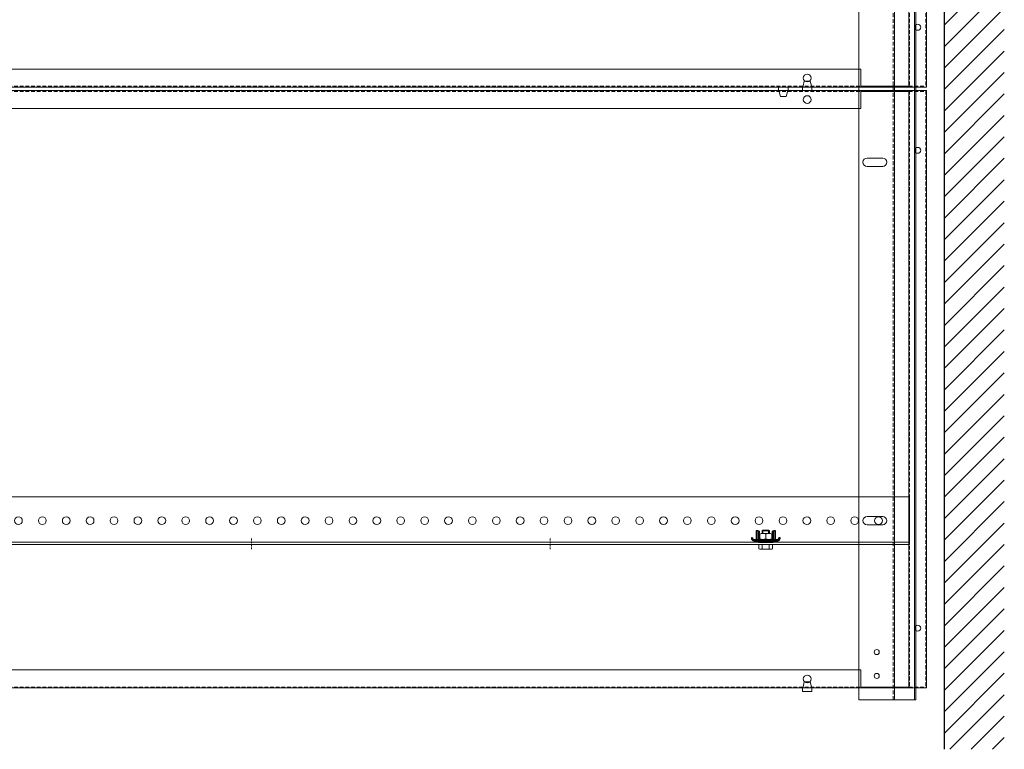
# Model space of a CAD drawing. Extents: x -7979 to 7733, y -12776 to -9824.
# Drawn here: x -2761 to -1936, y -11979 to -11368 of the extents above; entities that cross this region are included whole.
import ezdxf

# ---------------------------------------------------------------- set-up
doc = ezdxf.new("R2010")
doc.units = 0
doc.set_wipeout_variables(frame=1)
doc.linetypes.add('DASHDOT', pattern=[25.4, 12.7, -6.35, 0, -6.35])
doc.linetypes.add('HIDDEN2', pattern=[4.7625, 3.175, -1.5875])
for name, color, linetype, lineweight in [('HD CARRIER', 240, 'CONTINUOUS', 15), ('HD PLANKS', 140, 'CONTINUOUS', 15), ('HD SUBSTRUCTION', 6, 'CONTINUOUS', 15), ('HD002_Contour_Thin', 11, 'CONTINUOUS', 20), ('HD006_Hatching', 252, 'CONTINUOUS', 20), ('HD007_Fastenings', 11, 'CONTINUOUS', 9), ('HD020_Text_2.5', 5, 'CONTINUOUS', 25), ('HD021_Text_3.5', 5, 'CONTINUOUS', 35), ('NONIUS HANGER SET', 7, 'CONTINUOUS', 30)]:
    doc.layers.add(name, color=color, linetype=linetype, lineweight=lineweight)

# ---------------------------------------------------------------- blocks, each defined once
blk = doc.blocks.new('*U179')
at = {"layer": 'HD PLANKS'}
for p, q in [((1200, 500), (0, 500)), ((1145, 485), (1145, 500)), ((1185, 499.3), (1145, 499.3)), ((1152, 499.3), (1152, 500)), ((1185, 500), (1185, 0)), ((1200, 0), (1200, 500)), ((55, 485), (1145, 485)), ((1145, 15), (55, 15)), ((1145, 0), (1145, 15)), ((0, 0), (1200, 0)), ((1185, 0.7), (1145, 0.7)), ((1152, 0.7), (1152, 0))]:
    blk.add_line(p, q, dxfattribs=at)
at = {"layer": 'HD PLANKS', "linetype": 'HIDDEN2'}
for p, q in [((55, 499.3), (1145, 499.3)), ((1185, 499.3), (1199.3, 499.3)), ((1185.7, 500), (1185.7, 0)), ((1199.3, 500), (1199.3, 0)), ((55, 0.7), (1145, 0.7)), ((1185, 0.7), (1199.3, 0.7))]:
    blk.add_line(p, q, dxfattribs=at)
at = {"layer": 'HD PLANKS'}
for centre, radius in [((1100, 492.5), 3.25), ((1192.5, 450), 2.5), ((1192.5, 50), 2.5), ((1100, 7.5), 3.25)]:
    blk.add_circle(centre, radius, dxfattribs=at)
blk = doc.blocks.new('HD spacer 3 mm side')
at = {"layer": 'HD PLANKS'}
for p, q in [((-4, 3), (4, 3)), ((-4, 3), (-4, 0)), ((-4, 0), (4, 0)), ((-3.3, 0), (-3.5, -1)), ((3.3, 0), (3.5, -1)), ((4, 3), (4, 0)), ((-2.45, -5), (-3.5, -1)), ((-2.45, -5), (2.45, -5)), ((2.45, -5), (3.5, -1))]:
    blk.add_line(p, q, dxfattribs=at)
blk = doc.blocks.new('*U99')
at = {"layer": 'HD CARRIER'}
for p, q in [((0, 15), (1750, 15)), ((0, -32.8), (0, 15)), ((146.5, -5), (146.5, 8)), ((153.5, 8), (153.5, -5)), ((446.5, -5), (446.5, 8)), ((453.5, 8), (453.5, -5)), ((1750, -15), (0, -15)), ((0, -31.6), (1750, -31.6)), ((1750, -32.8), (0, -32.8))]:
    blk.add_line(p, q, dxfattribs=at)
at = {"layer": 'HD CARRIER', "linetype": 'HIDDEN2'}
blk.add_line((0, -13.8), (1750, -13.8), dxfattribs=at)
at = {"layer": 'HD CARRIER'}
for centre in [(20, 0), (40, 0)]:
    blk.add_circle(centre, 2.1, dxfattribs=at)
for centre, start, end in [((150, 8), 0, 180), ((450, 8), 0, 180), ((150, -5), 180, 0), ((450, -5), 180, 0)]:
    blk.add_arc(centre, 3.5, start, end, dxfattribs=at)
blk = doc.blocks.new('*U157')
at = {"layer": 'HD SUBSTRUCTION', "linetype": 'Continuous'}
for p, q in [((0, 20), (1175, 20)), ((1175, 20), (1175, -20)), ((0, -18), (1175, -18)), ((1175, -20), (0, -20))]:
    blk.add_line(p, q, dxfattribs=at)
at = {"layer": 'HD SUBSTRUCTION', "linetype": 'DASHDOT', "ltscale": 0.1}
for p, q in [((624, -24), (624, -14)), ((874, -24), (874, -14))]:
    blk.add_line(p, q, dxfattribs=at)
at = {"layer": 'HD SUBSTRUCTION'}
for centre in [(429, 0), (449, 0), (469, 0), (489, 0), (509, 0), (529, 0), (549, 0), (569, 0), (589, 0), (609, 0), (629, 0), (649, 0), (669, 0), (689, 0), (709, 0), (729, 0), (749, 0), (769, 0), (789, 0), (809, 0), (829, 0), (849, 0), (869, 0), (889, 0), (909, 0), (929, 0), (949, 0), (969, 0), (989, 0), (1009, 0), (1029, 0), (1049, 0), (1069, 0), (1089, 0), (1109, 0), (1129, 0), (1149, 0)]:
    blk.add_circle(centre, 3.25, dxfattribs=at)
blk = doc.blocks.new('HD nuts M6 DIN 934 va')
at = {"color": 9}
blk.add_wipeout([(-5.09, 4.5), (-3.84, 4.87), (-2.54, 5), (2.54, 5), (3.84, 4.87), (5.09, 4.5), (5.09, 0.5), (3.84, 0.13), (2.54, 0), (-2.54, 0), (-3.84, 0.13), (-5.09, 0.5)], dxfattribs=at).dxf.layer = 'HD007_Fastenings'
at = {"layer": 'HD002_Contour_Thin', "color": 9}
for p, q in [((-5.09, 4.5), (-5.09, 0.5)), ((-5.09, 4.5), (-5.09, 0.5)), ((2.54, 5), (-2.54, 5)), ((2.54, 5), (-2.54, 5)), ((0, 0.5), (0, 4.5)), ((0, 4.5), (0, 0.5)), ((0, 0.5), (0, 4.5)), ((0, 4.5), (0, 0.5)), ((5.09, 0.5), (5.09, 4.5)), ((5.09, 0.5), (5.09, 4.5)), ((2.54, 0), (-2.54, 0)), ((2.54, 0), (-2.54, 0))]:
    blk.add_line(p, q, dxfattribs=at)
for centre, start, end in [((-2.54, -1.72), 90, 112.2438), ((-2.54, -1.72), 90, 112.2438), ((-2.54, 6.72), 247.7562, 270), ((-2.54, 6.72), 247.7562, 270), ((-2.54, -1.72), 67.7562, 90), ((-2.54, -1.72), 67.7562, 90), ((-2.54, 6.72), 270, 292.2438), ((-2.54, 6.72), 270, 292.2438), ((2.54, -1.72), 90, 112.2438), ((2.54, -1.72), 90, 112.2438), ((2.54, 6.72), 247.7562, 270), ((2.54, 6.72), 247.7562, 270), ((2.54, -1.72), 67.7562, 90), ((2.54, -1.72), 67.7562, 90), ((2.54, 6.72), 270, 292.2438), ((2.54, 6.72), 270, 292.2438)]:
    blk.add_arc(centre, 6.72, start, end, dxfattribs=at)
blk = doc.blocks.new('HD nonius hanger top')
at = {"layer": 'HD007_Fastenings', "color": 9}
for p, q in [((-3, 9.39), (-2.39, 10)), ((-3, 7.25), (-3, 9.39)), ((-3, 9.39), (3, 9.39)), ((-2.39, 10), (2.39, 10)), ((-2.39, 10), (-2.39, 7.25)), ((2.39, 10), (3, 9.39)), ((2.39, 10), (2.39, 7.25)), ((3, 9.39), (3, 7.25)), ((-5.77, -2), (-5.77, -5.5)), ((5.77, -2), (-5.77, -2)), ((-4.33, -6), (4.33, -6)), ((-2.89, -5.5), (-2.89, -2)), ((2.89, -2), (2.89, -5.5)), ((5.77, -5.5), (5.77, -2))]:
    blk.add_line(p, q, dxfattribs=at)
for centre, radius, start, end in [((-4.33, -3.67), 2.33, 231.78679, 270), ((-4.33, -3.67), 2.33, 270, 308.21321), ((0, 2.58), 8.58, 250.34714, 289.65286), ((4.33, -3.67), 2.33, 231.78679, 270), ((4.33, -3.67), 2.33, 270, 308.21321)]:
    blk.add_arc(centre, radius, start, end, dxfattribs=at)
at = {"layer": 'NONIUS HANGER SET'}
for points in [[(-6.72, 9.5), (-7.97, 9.5), (-7.97, 2.5, 0.025047), (-7.95, 2.25, 0.025047)], [(-6.72, 9.5), (-6.72, 2.5, 0.050382), (-6.69, 2.25, 0.050382)], [(-5.47, 9.25), (-6.47, 9.25), (-6.47, 3.25, 0.131652), (-6.2, 2.25, 0.131652)], [(-5.47, 9.25), (-5.47, 3.25, 0.414214), (-4.47, 2.25), (4.53, 2.25, 0.414214), (5.53, 3.25), (5.53, 9.25)], [(6.26, 2.25, 0.131652), (6.53, 3.25), (6.53, 9.25), (5.53, 9.25)], [(6.76, 2.25, 0.050382), (6.78, 2.5), (6.78, 9.5)], [(8.02, 2.25, 0.025047), (8.03, 2.5), (8.03, 9.5), (6.78, 9.5)], [(-11, 3.75), (-12, 3.75), (-12, 3.25, 0.414214), (-10, 1.25), (10, 1.25, 0.414214), (12, 3.25), (12, 3.75), (11, 3.75)], [(-11, 3.75), (-11, 3.25, 0.414214), (-10, 2.25), (10, 2.25, 0.414214), (11, 3.25), (11, 3.75)], [(-7.63, 1.25, 0.267949), (-5.47, 0), (5.53, 0, 0.267949), (7.7, 1.25, 0.267949)]]:
    blk.add_lwpolyline(points, format="xyb", dxfattribs=at)
at = {"layer": 'HD007_Fastenings', "color": 9}
blk.add_blockref('HD nuts M6 DIN 934 va', (0, 2.25), dxfattribs=at)

msp = doc.modelspace()

# ---------------------------------------------------------------- hatches: boundary and pattern name
at = {"layer": 'HD006_Hatching', "linetype": 'Continuous'}
h = msp.add_hatch(dxfattribs=at)
h.set_pattern_fill('ANSI31', color=256, scale=4)
h.set_pattern_definition([(45, (-1183.268, 81.343), (-8.980256, 8.980256), [])])
h.paths.add_polyline_path([(-1986.49, -10328.81), (-1936.49, -10328.81), (-1936.49, -11978.81), (-1986.49, -11978.81)])

# ---------------------------------------------------------------- linework, layer by layer
at = {"layer": 'HD020_Text_2.5', "linetype": 'Continuous'}
msp.add_line((-1986.49, -11978.81), (-1986.49, -10328.81), dxfattribs=at)

# ---------------------------------------------------------------- block references
at = {"layer": 'HD CARRIER', "linetype": 'HIDDEN2', "rotation": 90}
msp.add_blockref('*U99', (-2043.29, -11937.41), dxfattribs=at)
at = {"layer": 'HD CARRIER', "linetype": 'Continuous', "xscale": -1, "rotation": 180}
for p in [(-2101.49, -11424.41), (-2101.49, -11927.41)]:
    msp.add_blockref('HD spacer 3 mm side', p, dxfattribs=at)
at = {"layer": 'HD CARRIER', "linetype": 'Continuous'}
msp.add_blockref('HD spacer 3 mm side', (-2121.49, -11427.41), dxfattribs=at)
at = {"layer": 'HD PLANKS', "linetype": 'HIDDEN2'}
for p in [(-3201.49, -11424.41), (-3201.49, -11927.41)]:
    msp.add_blockref('*U179', p, dxfattribs=at)
at = {"layer": 'HD SUBSTRUCTION', "linetype": 'Continuous'}
msp.add_blockref('*U157', (-3190.79, -11787.41), dxfattribs=at)

# ---------------------------------------------------------------- next in the draw order: block references
at = {"layer": 'HD021_Text_3.5', "linetype": 'DASHDOT'}
msp.add_blockref('HD nonius hanger top', (-2136.19, -11805.41), dxfattribs=at)

doc.saveas('drawing.dxf')
